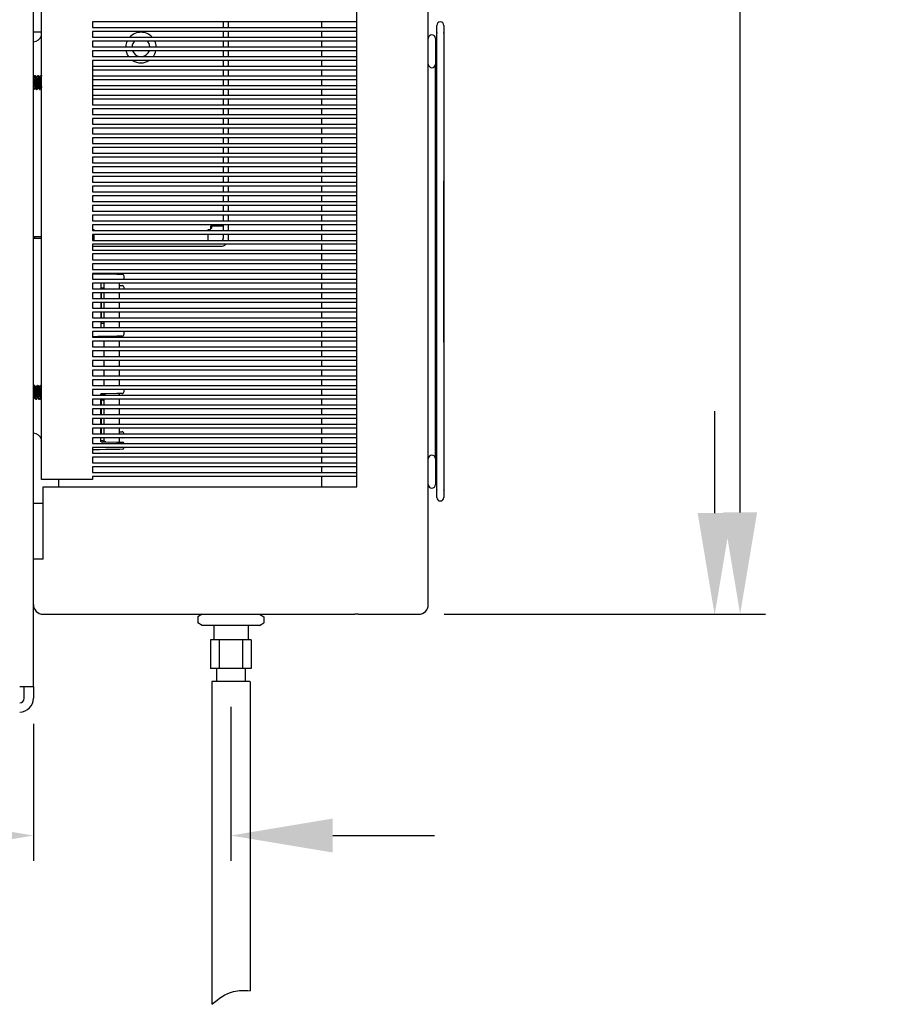
# Model space of a CAD drawing. Extents: x 0 to 88, y 0 to 68.
# Drawn here: x 44.7 to 53.3, y 9.9 to 19.5 of the extents above; entities that cross this region are included whole.
import ezdxf

# ---------------------------------------------------------------- set-up
doc = ezdxf.new("R2010")
doc.units = 0
doc.header["$LTSCALE"] = 2
doc.header["$MEASUREMENT"] = 0
doc.layers.get('Defpoints').update_dxf_attribs({"linetype": 'CONTINUOUS'})
for name, color, linetype in [('DIMENSION', 7, 'CONTINUOUS'), ('FLOW', 4, 'CONTINUOUS'), ('VISIBLE', 7, 'CONTINUOUS')]:
    doc.layers.add(name, color=color, linetype=linetype)
doc.styles.add('3', font='ROMANS.shx', dxfattribs={"width": 0.8, "height": 0.75})
doc.dimstyles.get("Standard").update_dxf_attribs({"dimscale": 4, "dimtxt": 0.5, "dimasz": 0.25, "dimexe": 0.0625, "dimexo": 0.0625, "dimgap": 0.09, "dimtad": 0, "dimtih": 1, "dimtoh": 1, "dimdec": 3, "dimzin": 0, "dimdsep": 46, "dimtxsty": '3', "dimcen": 0.09, "dimadec": 0, "dimazin": 0, "dimtfac": 1, "dimtdec": 3, "dimtofl": 0, "dimtmove": 0, "dimatfit": 3, "dimfxl": 0, "dimtolj": 1, "dimtzin": 0, "dimarcsym": 0})

# ---------------------------------------------------------------- blocks, each defined once
blk = doc.blocks.new('*D24')
at = {"layer": 'Defpoints', "color": 0, "transparency": 16777216}
for p in [(48.6235, 35.2651), (48.6235, 13.6841), (51.7782, 13.6841)]:
    blk.add_point(p, dxfattribs=at)
at = {"layer": 'DIMENSION', "color": 0, "lineweight": -2, "transparency": 16777216}
for p, q in [((48.8735, 35.2651), (52.0282, 35.2651)), ((51.7782, 34.2651), (51.7782, 25.3187)), ((51.7782, 14.6841), (51.7782, 23.8487)), ((48.8735, 13.6841), (52.0282, 13.6841))]:
    blk.add_line(p, q, dxfattribs=at)
at = {"layer": 'DIMENSION', "color": 0, "transparency": 16777216}
for points in [[(51.6115, 34.2651), (51.9448, 34.2651), (51.7782, 35.2651)], [(51.6115, 14.6841), (51.9448, 14.6841), (51.7782, 13.6841)]]:
    blk.add_solid(points, dxfattribs=at)
at = {"layer": 'DIMENSION', "color": 0, "transparency": 16777216, "insert": (51.7782, 24.5837), "char_height": 0.75, "attachment_point": 5, "style": '3'}
blk.add_mtext('\\A1;21.625', dxfattribs=at)
blk = doc.blocks.new('*D29')
at = {"layer": 'Defpoints', "color": 0, "transparency": 16777216}
for p in [(46.7801, 13.0247), (44.843, 12.8596), (44.843, 11.5123)]:
    blk.add_point(p, dxfattribs=at)
at = {"layer": 'DIMENSION', "color": 0, "lineweight": -2, "transparency": 16777216}
for p, q in [((46.7801, 12.7747), (46.7801, 11.2623)), ((44.843, 12.6096), (44.843, 11.2623)), ((43.843, 11.5123), (42.843, 11.5123)), ((47.7801, 11.5123), (48.7801, 11.5123))]:
    blk.add_line(p, q, dxfattribs=at)
at = {"layer": 'DIMENSION', "color": 0, "transparency": 16777216}
for points in [[(43.843, 11.6789), (43.843, 11.3456), (44.843, 11.5123)], [(47.7801, 11.6789), (47.7801, 11.3456), (46.7801, 11.5123)]]:
    blk.add_solid(points, dxfattribs=at)
at = {"layer": 'DIMENSION', "color": 0, "transparency": 16777216, "insert": (41.3259, 11.5123), "char_height": 0.75, "attachment_point": 5, "style": '3'}
blk.add_mtext('\\A1;1.937', dxfattribs=at)

msp = doc.modelspace()

# ---------------------------------------------------------------- linework, layer by layer
at = {"layer": 'DIMENSION'}
msp.add_line((51.5282, 14.6775), (51.5282, 15.6775), dxfattribs=at)
msp.add_solid([(51.3615, 14.6775), (51.6948, 14.6775), (51.5282, 13.6775)], dxfattribs=at)
at = {"layer": 'FLOW'}
for p, q in [((46.4995, 13.6841), (46.4557, 13.6589)), ((46.4557, 13.6589), (46.4557, 13.5994)), ((47.0615, 13.6841), (47.1053, 13.6589)), ((47.1053, 13.6589), (47.1053, 13.5994)), ((46.4995, 13.5741), (46.4557, 13.5994)), ((47.0615, 13.5741), (46.4995, 13.5741)), ((46.6118, 13.5741), (46.6118, 13.434)), ((46.9493, 13.5741), (46.9493, 13.434)), ((47.0615, 13.5741), (47.1053, 13.5994)), ((46.9805, 13.434), (46.5805, 13.434)), ((46.5805, 13.434), (46.5805, 13.1527)), ((46.6652, 13.434), (46.6652, 13.1527)), ((46.8958, 13.434), (46.8958, 13.1527)), ((46.9805, 13.434), (46.9805, 13.1527)), ((46.9805, 13.1527), (46.5805, 13.1527)), ((46.6399, 13.1527), (46.6399, 13.0247)), ((46.9211, 13.1527), (46.9211, 13.0247)), ((46.9676, 13.0247), (46.5926, 13.0247)), ((46.5934, 13.0247), (46.5934, 9.8558)), ((46.9684, 13.0247), (46.9684, 9.9877))]:
    msp.add_line(p, q, dxfattribs=at)
msp.add_open_spline([(46.5934, 9.8558), (46.6615, 9.9131), (46.7701, 9.9926), (46.9106, 9.9956), (46.9684, 9.9877)], degree=3, knots=[1.5521406, 1.5521406, 1.5521406, 1.5521406, 1.840616, 2.0247748, 2.0247748, 2.0247748, 2.0247748], dxfattribs=at)
at = {"layer": 'VISIBLE'}
for p, q in [((44.843, 12.9746), (44.843, 35.9746)), ((48.018, 14.9341), (48.018, 35.1706)), ((48.718, 13.7786), (48.718, 35.1706)), ((44.922, 15.0066), (44.922, 19.7566)), ((48.018, 19.4996), (45.422, 19.4996)), ((45.422, 19.4996), (45.422, 19.4436)), ((45.422, 19.4436), (48.018, 19.4436)), ((46.706, 19.4996), (46.706, 19.4436)), ((46.756, 19.4436), (46.756, 19.4996)), ((47.671, 19.4996), (47.671, 19.4436)), ((48.8011, 19.4205), (48.8011, 19.4621)), ((48.8711, 19.4621), (48.8711, 19.4205)), ((44.843, 19.3996), (44.922, 19.3996)), ((45.422, 19.4046), (45.422, 19.3486)), ((48.018, 19.4046), (45.422, 19.4046)), ((45.422, 19.3486), (48.018, 19.3486)), ((46.706, 19.4046), (46.706, 19.3486)), ((46.756, 19.3486), (46.756, 19.4046)), ((47.671, 19.4046), (47.671, 19.3798)), ((47.671, 19.3798), (47.671, 19.3486)), ((48.7889, 19.3355), (48.7889, 19.2986)), ((48.8007, 14.9064), (48.8007, 19.3867)), ((48.8011, 18.1378), (48.8011, 19.4205)), ((48.8711, 19.4205), (48.8711, 18.1378)), ((48.8715, 19.3867), (48.8715, 14.9064)), ((48.018, 19.3096), (45.422, 19.3096)), ((45.422, 19.3096), (45.422, 19.2536)), ((45.422, 19.2536), (48.018, 19.2536)), ((46.706, 19.3096), (46.706, 19.2536)), ((46.756, 19.2536), (46.756, 19.3096)), ((47.671, 19.3096), (47.671, 19.2536)), ((48.7889, 19.2986), (48.7889, 19.0835)), ((48.018, 19.2146), (45.422, 19.2146)), ((45.422, 19.2146), (45.422, 19.1586)), ((45.422, 19.1586), (48.018, 19.1586)), ((46.706, 19.2146), (46.706, 19.1586)), ((46.756, 19.1586), (46.756, 19.2146)), ((47.671, 19.2146), (47.671, 19.1586)), ((48.018, 19.1196), (45.422, 19.1196)), ((45.422, 19.1196), (45.422, 18.6836)), ((45.422, 19.0636), (48.018, 19.0636)), ((46.706, 19.1196), (46.706, 19.0636)), ((46.756, 19.0636), (46.756, 19.1196)), ((47.671, 19.1196), (47.671, 19.0636)), ((48.7889, 19.0797), (48.7889, 19.0835)), ((48.7889, 17.4806), (48.7889, 19.0797)), ((44.843, 18.9503), (44.8458, 18.9503)), ((44.8569, 18.9702), (44.8575, 18.9706)), ((44.8575, 18.9706), (44.8614, 18.9706)), ((44.8614, 18.9706), (44.862, 18.9701)), ((44.8735, 18.9503), (44.877, 18.9503)), ((44.8882, 18.9702), (44.8887, 18.9706)), ((44.8887, 18.9706), (44.8926, 18.9706)), ((44.8926, 18.9706), (44.8932, 18.9701)), ((44.9048, 18.9503), (44.9083, 18.9503)), ((44.9194, 18.9702), (44.92, 18.9706)), ((44.92, 18.9706), (44.922, 18.9706)), ((48.018, 19.0246), (45.422, 19.0246)), ((45.422, 18.9686), (48.018, 18.9686)), ((46.706, 19.0246), (46.706, 18.9686)), ((46.756, 18.9686), (46.756, 19.0246)), ((47.671, 19.0246), (47.671, 18.9686)), ((44.8575, 18.8529), (44.861, 18.8529)), ((44.8887, 18.8529), (44.8923, 18.8529)), ((44.92, 18.8529), (44.922, 18.8529)), ((48.018, 18.9296), (45.422, 18.9296)), ((45.422, 18.8736), (48.018, 18.8736)), ((46.706, 18.9296), (46.706, 18.8736)), ((46.756, 18.8736), (46.756, 18.9296)), ((47.671, 18.9296), (47.671, 18.8736)), ((44.843, 18.8326), (44.8458, 18.8326)), ((44.8458, 18.8326), (44.8463, 18.8331)), ((44.8726, 18.8331), (44.8731, 18.8326)), ((44.8731, 18.8326), (44.877, 18.8326)), ((44.877, 18.8326), (44.8776, 18.8331)), ((44.9038, 18.8331), (44.9043, 18.8326)), ((44.9043, 18.8326), (44.9083, 18.8326)), ((44.9083, 18.8326), (44.9088, 18.8331)), ((48.018, 18.8346), (45.422, 18.8346)), ((45.422, 18.7786), (48.018, 18.7786)), ((46.706, 18.8346), (46.706, 18.7786)), ((46.756, 18.7786), (46.756, 18.8346)), ((47.671, 18.8346), (47.671, 18.7786)), ((48.018, 18.7396), (45.422, 18.7396)), ((45.422, 18.6836), (48.018, 18.6836)), ((46.706, 18.7396), (46.706, 18.6836)), ((46.756, 18.6836), (46.756, 18.7396)), ((47.671, 18.7396), (47.671, 18.6836)), ((45.422, 18.6446), (45.422, 18.5886)), ((48.018, 18.6446), (45.422, 18.6446)), ((45.422, 18.5886), (48.018, 18.5886)), ((46.706, 18.6446), (46.706, 18.5886)), ((46.756, 18.5886), (46.756, 18.6446)), ((47.671, 18.6446), (47.671, 18.5886)), ((45.422, 18.5496), (45.422, 18.4936)), ((48.018, 18.5496), (45.422, 18.5496)), ((45.422, 18.4936), (48.018, 18.4936)), ((46.706, 18.5496), (46.706, 18.4936)), ((46.756, 18.4936), (46.756, 18.5496)), ((47.671, 18.5496), (47.671, 18.4936)), ((45.422, 18.4546), (45.422, 18.3986)), ((48.018, 18.4546), (45.422, 18.4546)), ((45.422, 18.3986), (48.018, 18.3986)), ((46.706, 18.4546), (46.706, 18.3986)), ((46.756, 18.3986), (46.756, 18.4546)), ((47.671, 18.4546), (47.671, 18.3986)), ((48.018, 18.3596), (45.422, 18.3596)), ((45.422, 18.3596), (45.422, 18.3036)), ((45.422, 18.3036), (48.018, 18.3036)), ((48.018, 18.2646), (45.422, 18.2646)), ((45.422, 18.2646), (45.422, 18.2086)), ((46.706, 18.3596), (46.706, 18.3036)), ((46.706, 18.2646), (46.706, 18.2086)), ((46.756, 18.3036), (46.756, 18.3596)), ((46.756, 18.2086), (46.756, 18.2646)), ((47.671, 18.3596), (47.671, 18.3036)), ((47.671, 18.2646), (47.671, 18.2086)), ((45.422, 18.2086), (48.018, 18.2086)), ((48.018, 18.1696), (45.422, 18.1696)), ((45.422, 18.1696), (45.422, 18.1136)), ((46.706, 18.1696), (46.706, 18.1136)), ((46.756, 18.1136), (46.756, 18.1696)), ((47.671, 18.1696), (47.671, 18.1136)), ((45.422, 18.1136), (48.018, 18.1136)), ((48.018, 18.0746), (45.422, 18.0746)), ((45.422, 18.0746), (45.422, 18.0186)), ((46.706, 18.0746), (46.706, 18.0186)), ((46.756, 18.0186), (46.756, 18.0746)), ((47.671, 18.0746), (47.671, 18.0186)), ((48.8011, 17.938), (48.8011, 18.1378)), ((48.8711, 18.1378), (48.8711, 17.938)), ((45.422, 18.0186), (48.018, 18.0186)), ((45.422, 17.9796), (45.422, 17.9236)), ((48.018, 17.9796), (45.422, 17.9796)), ((46.706, 17.9796), (46.706, 17.9236)), ((46.756, 17.9236), (46.756, 17.9796)), ((47.671, 17.9796), (47.671, 17.9236)), ((45.422, 17.9236), (48.018, 17.9236)), ((45.422, 17.8846), (45.422, 17.8286)), ((48.018, 17.8846), (45.422, 17.8846)), ((46.706, 17.8846), (46.706, 17.8286)), ((46.756, 17.8286), (46.756, 17.8846)), ((47.671, 17.8846), (47.671, 17.8286)), ((48.8011, 16.3551), (48.8011, 17.938)), ((48.8711, 16.3551), (48.8711, 17.938)), ((45.422, 17.8286), (48.018, 17.8286)), ((45.422, 17.7896), (45.422, 17.7336)), ((48.018, 17.7896), (45.422, 17.7896)), ((46.706, 17.7896), (46.706, 17.7336)), ((46.756, 17.7336), (46.756, 17.7896)), ((47.671, 17.7896), (47.671, 17.7336)), ((45.422, 17.7336), (48.018, 17.7336)), ((48.018, 17.6946), (45.422, 17.6946)), ((45.422, 17.6946), (45.422, 17.6386)), ((46.706, 17.6946), (46.706, 17.6386)), ((46.756, 17.6386), (46.756, 17.6946)), ((47.671, 17.6946), (47.671, 17.6386)), ((45.422, 17.6386), (48.018, 17.6386)), ((48.018, 17.5996), (45.422, 17.5996)), ((45.422, 17.5996), (45.422, 17.5436)), ((46.706, 17.5996), (46.706, 17.5436)), ((46.756, 17.5436), (46.756, 17.5996)), ((47.671, 17.5996), (47.671, 17.5436)), ((45.422, 17.5436), (48.018, 17.5436)), ((48.018, 17.5046), (45.422, 17.5046)), ((45.422, 17.5046), (45.422, 17.4486)), ((46.583, 17.4656), (46.583, 17.4956)), ((46.583, 17.4956), (46.6073, 17.4956)), ((46.593, 17.4779), (46.593, 17.4956)), ((46.6073, 17.4956), (46.6074, 17.4957)), ((46.6074, 17.4957), (46.613, 17.4957)), ((46.613, 17.4957), (46.706, 17.4957)), ((46.706, 17.5046), (46.706, 17.4486)), ((46.756, 17.4486), (46.756, 17.5046)), ((47.671, 17.5046), (47.671, 17.4486)), ((45.422, 17.4586), (45.435, 17.4586)), ((45.422, 17.4486), (48.018, 17.4486)), ((45.422, 17.4096), (45.422, 17.3536)), ((48.018, 17.4096), (45.422, 17.4096)), ((45.435, 17.4586), (45.435, 17.4486)), ((45.435, 17.4096), (45.435, 17.3536)), ((46.556, 17.4486), (46.556, 17.4586)), ((46.556, 17.4586), (46.5775, 17.4586)), ((46.556, 17.3536), (46.556, 17.4096)), ((46.5775, 17.4586), (46.5831, 17.4656)), ((46.5831, 17.4656), (46.583, 17.4656)), ((46.5831, 17.4656), (46.593, 17.4779)), ((46.706, 17.4096), (46.706, 17.3706)), ((46.756, 17.3706), (46.756, 17.4096)), ((47.671, 17.4096), (47.671, 17.3536)), ((48.7889, 16.8125), (48.7889, 17.4806)), ((44.843, 17.3916), (44.922, 17.3916)), ((44.922, 17.3716), (44.843, 17.3716)), ((44.858, 17.3716), (44.858, 17.3916)), ((45.422, 17.3536), (48.018, 17.3536)), ((45.422, 17.3146), (45.422, 17.2586)), ((48.018, 17.3146), (45.422, 17.3146)), ((47.671, 17.3146), (47.671, 17.2586)), ((45.422, 17.2956), (46.681, 17.2956)), ((45.422, 17.2586), (48.018, 17.2586)), ((48.018, 17.2196), (45.422, 17.2196)), ((45.422, 17.2196), (45.422, 17.1636)), ((47.671, 17.2196), (47.671, 17.1636)), ((45.422, 17.1636), (48.018, 17.1636)), ((45.422, 17.1246), (45.422, 17.0686)), ((48.018, 17.1246), (45.422, 17.1246)), ((47.671, 17.1246), (47.671, 17.0686)), ((45.422, 17.0686), (48.018, 17.0686)), ((45.422, 17.0296), (45.422, 16.9736)), ((48.018, 17.0296), (45.422, 17.0296)), ((45.422, 17.0264), (45.4735, 17.0255)), ((45.4735, 17.0255), (45.4903, 17.0252)), ((45.4903, 17.0252), (45.5531, 17.0241)), ((45.5531, 17.0241), (45.6612, 17.0222)), ((45.6612, 17.0222), (45.6915, 17.0217)), ((45.6915, 17.0217), (45.7134, 17.0213)), ((47.671, 17.0296), (47.671, 16.9736)), ((45.422, 16.9736), (48.018, 16.9736)), ((45.422, 16.9346), (45.422, 16.8786)), ((48.018, 16.9346), (45.422, 16.9346)), ((45.503, 16.9346), (45.503, 16.8786)), ((45.533, 16.9346), (45.533, 16.8786)), ((45.688, 16.8786), (45.688, 16.9346)), ((45.733, 16.9736), (45.733, 17.0013)), ((47.671, 16.9346), (47.671, 16.8786)), ((45.422, 16.8786), (48.018, 16.8786)), ((45.422, 16.8396), (45.422, 16.7836)), ((48.018, 16.8396), (45.422, 16.8396)), ((45.503, 16.8867), (45.5258, 16.8863)), ((45.503, 16.8396), (45.503, 16.7836)), ((45.508, 16.8169), (45.503, 16.8168)), ((45.508, 16.8817), (45.508, 16.8786)), ((45.508, 16.8396), (45.508, 16.7836)), ((45.533, 16.8812), (45.533, 16.8786)), ((45.533, 16.8396), (45.533, 16.7836)), ((45.533, 16.8396), (45.533, 16.7836)), ((45.688, 16.9102), (45.7108, 16.9098)), ((45.688, 16.7836), (45.688, 16.8396)), ((45.7108, 16.9098), (45.7134, 16.9098)), ((45.733, 16.8786), (45.733, 16.8898)), ((47.671, 16.8396), (47.671, 16.7836)), ((45.422, 16.7836), (48.018, 16.7836)), ((45.422, 16.7446), (45.422, 16.6886)), ((48.018, 16.7446), (45.422, 16.7446)), ((45.503, 16.7446), (45.503, 16.6886)), ((45.508, 16.7446), (45.508, 16.6886)), ((45.533, 16.7446), (45.533, 16.6886)), ((45.533, 16.7446), (45.533, 16.6886)), ((45.688, 16.6886), (45.688, 16.7446)), ((47.671, 16.7446), (47.671, 16.6886)), ((48.7889, 15.2134), (48.7889, 16.8125)), ((45.422, 16.6886), (48.018, 16.6886)), ((48.018, 16.6496), (45.422, 16.6496)), ((45.422, 16.6496), (45.422, 16.5936)), ((45.503, 16.6496), (45.503, 16.5936)), ((45.508, 16.6496), (45.508, 16.5936)), ((45.533, 16.6496), (45.533, 16.5936)), ((45.533, 16.6496), (45.533, 16.5936)), ((45.688, 16.5936), (45.688, 16.6496)), ((47.671, 16.6496), (47.671, 16.5936)), ((45.422, 16.5936), (48.018, 16.5936)), ((45.422, 16.5546), (45.422, 16.4986)), ((48.018, 16.5546), (45.422, 16.5546)), ((45.503, 16.5546), (45.503, 16.4986)), ((45.5258, 16.5379), (45.503, 16.5375)), ((45.508, 16.5546), (45.508, 16.5425)), ((45.533, 16.5546), (45.533, 16.4986)), ((45.533, 16.5546), (45.533, 16.543)), ((45.688, 16.4986), (45.688, 16.5546)), ((47.671, 16.5546), (47.671, 16.4986)), ((45.422, 16.4986), (48.018, 16.4986)), ((48.018, 16.4596), (45.422, 16.4596)), ((45.422, 16.4596), (45.422, 16.4036)), ((45.733, 16.4329), (45.733, 16.454)), ((47.671, 16.4596), (47.671, 16.4036)), ((45.4735, 16.4087), (45.422, 16.4078)), ((45.422, 16.4036), (48.018, 16.4036)), ((48.018, 16.3646), (45.422, 16.3646)), ((45.422, 16.3646), (45.422, 16.3086)), ((45.4903, 16.409), (45.4735, 16.4087)), ((45.5531, 16.4101), (45.4903, 16.409)), ((45.533, 16.4048), (45.533, 16.4036)), ((45.533, 16.3646), (45.533, 16.3086)), ((45.6612, 16.412), (45.5531, 16.4101)), ((45.6915, 16.4125), (45.6612, 16.412)), ((45.688, 16.4036), (45.688, 16.4125)), ((45.688, 16.3086), (45.688, 16.3646)), ((45.7134, 16.4129), (45.6915, 16.4125)), ((47.671, 16.3646), (47.671, 16.3086)), ((48.8011, 16.1553), (48.8011, 16.3551)), ((48.8711, 16.3551), (48.8711, 16.1553)), ((45.422, 16.3086), (48.018, 16.3086)), ((48.018, 16.2696), (45.422, 16.2696)), ((45.422, 16.2696), (45.422, 16.2136)), ((45.533, 16.2696), (45.533, 16.2136)), ((45.688, 16.2136), (45.688, 16.2696)), ((47.671, 16.2696), (47.671, 16.2136)), ((45.422, 16.2136), (48.018, 16.2136)), ((48.018, 16.1746), (45.422, 16.1746)), ((45.422, 16.1746), (45.422, 16.1186)), ((45.533, 16.1746), (45.533, 16.1186)), ((45.688, 16.1186), (45.688, 16.1746)), ((47.671, 16.1746), (47.671, 16.1186)), ((48.8011, 14.8726), (48.8011, 16.1553)), ((48.8711, 16.1553), (48.8711, 14.8726)), ((45.422, 16.1186), (48.018, 16.1186)), ((45.422, 16.0796), (45.422, 16.0236)), ((48.018, 16.0796), (45.422, 16.0796)), ((45.533, 16.0796), (45.533, 16.0236)), ((45.688, 16.0236), (45.688, 16.0796)), ((47.671, 16.0796), (47.671, 16.0236)), ((45.422, 16.0236), (48.018, 16.0236)), ((45.422, 15.9846), (45.422, 15.9286)), ((48.018, 15.9846), (45.422, 15.9846)), ((45.533, 15.9846), (45.533, 15.9286)), ((45.688, 15.9286), (45.688, 15.9846)), ((47.671, 15.9846), (47.671, 15.9286)), ((44.843, 15.918), (44.8501, 15.9302)), ((44.8506, 15.9306), (44.8501, 15.9302)), ((44.8545, 15.9306), (44.8506, 15.9306)), ((44.8551, 15.9301), (44.8545, 15.9306)), ((44.8701, 15.9103), (44.8666, 15.9103)), ((44.8818, 15.9306), (44.8813, 15.9302)), ((44.8858, 15.9306), (44.8818, 15.9306)), ((44.8863, 15.9301), (44.8858, 15.9306)), ((44.9014, 15.9103), (44.8979, 15.9103)), ((44.9131, 15.9306), (44.9126, 15.9302)), ((44.917, 15.9306), (44.9131, 15.9306)), ((44.9176, 15.9301), (44.917, 15.9306)), ((44.9176, 15.9301), (44.922, 15.9225)), ((44.922, 15.8988), (44.922, 15.8994)), ((45.422, 15.9286), (48.018, 15.9286)), ((45.422, 15.8896), (45.422, 15.8336)), ((48.018, 15.8896), (45.422, 15.8896)), ((45.503, 15.8336), (45.503, 15.8481)), ((45.6612, 15.8494), (45.5531, 15.8475)), ((45.6915, 15.8499), (45.6612, 15.8494)), ((45.688, 15.8336), (45.688, 15.8499)), ((45.7134, 15.8503), (45.6915, 15.8499)), ((45.733, 15.8703), (45.733, 15.8896)), ((47.671, 15.8896), (47.671, 15.8336)), ((44.851, 15.8129), (44.843, 15.7992)), ((44.8541, 15.8129), (44.8506, 15.8129)), ((44.8662, 15.7926), (44.8657, 15.7931)), ((44.8701, 15.7926), (44.8662, 15.7926)), ((44.8707, 15.7931), (44.8701, 15.7926)), ((44.8854, 15.8129), (44.8818, 15.8129)), ((44.8975, 15.7926), (44.8969, 15.7931)), ((44.9014, 15.7926), (44.8975, 15.7926)), ((44.902, 15.7931), (44.9014, 15.7926)), ((44.9166, 15.8129), (44.9131, 15.8129)), ((44.922, 15.8037), (44.9162, 15.8136)), ((45.422, 15.8336), (48.018, 15.8336)), ((48.018, 15.7946), (45.422, 15.7946)), ((45.422, 15.7946), (45.422, 15.7386)), ((45.5197, 15.837), (45.503, 15.8366)), ((45.503, 15.7386), (45.503, 15.7946)), ((45.503, 15.7867), (45.5258, 15.7863)), ((45.5531, 15.8475), (45.5079, 15.8467)), ((45.508, 15.7817), (45.508, 15.7386)), ((45.5228, 15.838), (45.5197, 15.837)), ((45.5536, 15.8475), (45.5228, 15.838)), ((45.533, 15.8411), (45.533, 15.8336)), ((45.533, 15.7946), (45.533, 15.7386)), ((45.533, 15.7812), (45.533, 15.7386)), ((45.688, 15.7386), (45.688, 15.7946)), ((47.671, 15.7946), (47.671, 15.7386)), ((45.422, 15.7386), (48.018, 15.7386)), ((45.422, 15.6996), (45.422, 15.6436)), ((48.018, 15.6996), (45.422, 15.6996)), ((45.503, 15.6436), (45.503, 15.6996)), ((45.508, 15.6996), (45.508, 15.6436)), ((45.533, 15.6996), (45.533, 15.6436)), ((45.533, 15.6996), (45.533, 15.6436)), ((45.688, 15.6436), (45.688, 15.6996)), ((47.671, 15.6996), (47.671, 15.6436)), ((45.422, 15.6436), (48.018, 15.6436)), ((45.422, 15.6046), (45.422, 15.5486)), ((48.018, 15.6046), (45.422, 15.6046)), ((45.503, 15.5486), (45.503, 15.6046)), ((45.508, 15.6046), (45.508, 15.5486)), ((45.533, 15.6046), (45.533, 15.5486)), ((45.533, 15.6046), (45.533, 15.5486)), ((45.688, 15.5486), (45.688, 15.6046)), ((47.671, 15.6046), (47.671, 15.5486)), ((45.422, 15.5486), (48.018, 15.5486)), ((48.018, 15.5096), (45.422, 15.5096)), ((45.422, 15.5096), (45.422, 15.4536)), ((45.503, 15.4536), (45.503, 15.5096)), ((45.503, 15.5075), (45.508, 15.5074)), ((45.503, 15.4766), (45.508, 15.4769)), ((45.508, 15.5096), (45.508, 15.4536)), ((45.533, 15.5096), (45.533, 15.4536)), ((45.533, 15.5096), (45.533, 15.4536)), ((45.688, 15.4536), (45.688, 15.5096)), ((45.688, 15.4748), (45.7108, 15.4744)), ((45.7108, 15.4744), (45.7134, 15.4743)), ((47.671, 15.5096), (47.671, 15.4536)), ((45.422, 15.4536), (48.018, 15.4536)), ((48.018, 15.4146), (45.422, 15.4146)), ((45.422, 15.4146), (45.422, 15.3586)), ((45.503, 15.3756), (45.503, 15.4146)), ((45.5202, 15.3872), (45.503, 15.3876)), ((45.5079, 15.377), (45.5531, 15.3762)), ((45.5202, 15.3872), (45.5231, 15.3862)), ((45.5541, 15.3762), (45.5231, 15.3862)), ((45.533, 15.4146), (45.533, 15.383)), ((45.5531, 15.3762), (45.6612, 15.3743)), ((45.6612, 15.3743), (45.6915, 15.3738)), ((45.688, 15.3739), (45.688, 15.4146)), ((45.7108, 15.4144), (45.688, 15.414)), ((45.6915, 15.3738), (45.7134, 15.3734)), ((45.7134, 15.4144), (45.7108, 15.4144)), ((45.733, 15.4536), (45.733, 15.4543)), ((47.671, 15.4146), (47.671, 15.3586)), ((45.422, 15.3586), (48.018, 15.3586)), ((45.422, 15.3196), (45.422, 15.2636)), ((48.018, 15.3196), (45.422, 15.3196)), ((45.4735, 15.2987), (45.422, 15.2978)), ((45.4903, 15.299), (45.4735, 15.2987)), ((45.5531, 15.3001), (45.4903, 15.299)), ((45.6612, 15.302), (45.5531, 15.3001)), ((45.6915, 15.3025), (45.6612, 15.302)), ((45.7134, 15.3029), (45.6915, 15.3025)), ((47.671, 15.3196), (47.671, 15.2636)), ((45.422, 15.2636), (48.018, 15.2636)), ((48.018, 15.2246), (45.422, 15.2246)), ((45.422, 15.2246), (45.422, 15.1686)), ((47.671, 15.2246), (47.671, 15.1686)), ((48.7889, 15.2134), (48.7889, 15.2095)), ((48.7889, 15.2095), (48.7889, 15.1726)), ((48.7889, 15.1726), (48.7889, 14.9576)), ((45.422, 15.1686), (48.018, 15.1686)), ((48.018, 15.1296), (45.422, 15.1296)), ((45.422, 15.1296), (45.422, 15.0736)), ((47.671, 15.1296), (47.671, 15.0736)), ((45.422, 15.0066), (44.922, 15.0066)), ((45.093, 14.9341), (45.093, 15.0066)), ((45.422, 15.0736), (48.018, 15.0736)), ((45.422, 15.0346), (45.422, 15.0066)), ((48.018, 15.0346), (45.422, 15.0346)), ((47.671, 15.0346), (47.671, 14.9341)), ((44.9375, 14.2251), (44.9375, 14.9341)), ((44.9375, 14.9341), (48.018, 14.9341)), ((48.8011, 14.8309), (48.8011, 14.8726)), ((48.8711, 14.8726), (48.8711, 14.8309)), ((44.843, 14.7746), (44.9375, 14.7746)), ((44.9375, 14.2251), (44.843, 14.2251)), ((48.718, 13.7786), (48.718, 13.7786)), ((44.9375, 13.6841), (44.9375, 13.6841)), ((44.9375, 13.6841), (47.9985, 13.6841)), ((48.03, 13.6841), (47.9985, 13.6841)), ((48.03, 13.6841), (48.6235, 13.6841)), ((44.708, 12.9746), (44.843, 12.9746)), ((44.753, 12.9121), (44.753, 12.9746)), ((44.843, 12.9746), (44.843, 12.9121)), ((44.753, 12.8596), (44.753, 12.9121)), ((44.843, 12.9121), (44.843, 12.8596))]:
    msp.add_line(p, q, dxfattribs=at)
for centre, radius, start, end in [((48.8361, 19.4621), 0.035, 0, 180), ((44.8375, 19.3929), 0.0901, 273.49996, 339.70447), ((45.898, 19.2456), 0.15, 90, 136.59593), ((45.898, 19.2456), 0.15, 43.40407, 90), ((48.7534, 19.3355), 0.0354, 90, 180), ((48.7534, 19.3355), 0.0354, 0, 90), ((48.8361, 19.3867), 0.0354, 171.03282, 180), ((48.8361, 19.3867), 0.0354, 0, 8.96718), ((45.898, 19.2456), 0.15, 154.71386, 176.91567), ((45.898, 19.2456), 0.088, 133.27449, 174.73776), ((45.898, 19.2456), 0.088, 5.26224, 46.72551), ((45.898, 19.2456), 0.15, 3.08433, 25.28614), ((45.898, 19.2456), 0.15, 191.89942, 215.41732), ((45.898, 19.2456), 0.088, 200.5771, 261.05243), ((45.898, 19.2456), 0.088, 278.94757, 339.4229), ((45.898, 19.2456), 0.15, 324.58268, 348.10058), ((45.898, 19.2456), 0.15, 237.09026, 302.90974), ((48.7534, 19.0835), 0.0354, 180, 270), ((48.7534, 19.0835), 0.0354, 270, 0), ((46.681, 17.3706), 0.075, 270, 311.77887), ((46.681, 17.3706), 0.025, 317.37747, 360), ((46.681, 17.3706), 0.075, 346.95467, 0), ((45.713, 17.0013), 0.02, 0, 89), ((45.503, 16.8817), 0.005, 0, 89), ((45.713, 16.8898), 0.02, 0, 89), ((45.503, 16.5425), 0.005, 271, 0), ((45.713, 16.4329), 0.02, 271, 0), ((45.713, 16.454), 0.02, 0, 16.46506), ((45.538, 16.4048), 0.005, 91, 180), ((45.713, 15.8703), 0.02, 271, 0), ((45.508, 15.8417), 0.005, 91, 180), ((45.503, 15.7817), 0.005, 0, 89), ((45.713, 15.4543), 0.02, 0, 89), ((44.8375, 15.3704), 0.0901, 20.29553, 86.50004), ((45.508, 15.382), 0.005, 180, 269), ((45.713, 15.4344), 0.02, 271, 277.70332), ((45.713, 15.3534), 0.02, 15.04711, 89), ((45.713, 15.3229), 0.02, 271, 350.55381), ((48.7534, 15.2095), 0.0354, 90, 180), ((48.7534, 15.2095), 0.0354, 0, 90), ((48.7534, 14.9576), 0.0354, 180, 270), ((48.7534, 14.9576), 0.0354, 270, 0), ((48.8361, 14.9064), 0.0354, 180, 188.96718), ((48.8361, 14.9064), 0.0354, 351.03282, 0), ((48.8361, 14.8309), 0.035, 180, 0), ((44.9375, 13.7786), 0.0945, 180, 270), ((48.6235, 13.7786), 0.0945, 270, 0), ((44.708, 12.8596), 0.135, 270, 0), ((44.708, 12.8596), 0.045, 270, 0)]:
    msp.add_arc(centre, radius, start, end, dxfattribs=at)
for points, weights, knots in [([(44.843, 18.949), (44.845, 18.9444), (44.8468, 18.9283), (44.8494, 18.9047), (44.852, 18.8796), (44.8532, 18.868), (44.8546, 18.8609)], [0.945576375445, 0.904002246094, 1, 0.866025403784, 1, 0.933012701892, 0.933012701892], [0.39925297, 0.39925297, 0.39925297, 0.40384615, 0.40384615, 0.41025641, 0.41025641, 0.41346154, 0.41346154, 0.41346154]), ([(44.8458, 18.9503), (44.8483, 18.9503), (44.8507, 18.9283), (44.8533, 18.9047), (44.8559, 18.8796), (44.8571, 18.868), (44.8585, 18.8609)], [0.986139971904, 0.873356585073, 1, 0.866025403784, 1, 0.933012701892, 0.933012701892], [0.43624821, 0.43624821, 0.43624821, 0.44230769, 0.44230769, 0.44871795, 0.44871795, 0.45192308, 0.45192308, 0.45192308]), ([(44.8739, 18.9496), (44.8761, 18.9459), (44.8781, 18.9283), (44.8807, 18.9047), (44.8833, 18.8796), (44.8845, 18.868), (44.8859, 18.8609)], [0.953324045021, 0.896126362996, 1, 0.866025403784, 1, 0.933012701892, 0.933012701892], [0.43733767, 0.43733767, 0.43733767, 0.44230769, 0.44230769, 0.44871795, 0.44871795, 0.45192308, 0.45192308, 0.45192308]), ([(44.877, 18.9503), (44.8795, 18.9503), (44.882, 18.9283), (44.8846, 18.9047), (44.8872, 18.8796), (44.8884, 18.868), (44.8898, 18.8609)], [0.986139971904, 0.873356585073, 1, 0.866025403784, 1, 0.933012701892, 0.933012701892], [0.47470975, 0.47470975, 0.47470975, 0.48076923, 0.48076923, 0.48717949, 0.48717949, 0.49038462, 0.49038462, 0.49038462]), ([(44.9052, 18.9496), (44.9074, 18.9459), (44.9093, 18.9283), (44.9119, 18.9047), (44.9145, 18.8796), (44.9157, 18.868), (44.9171, 18.8609)], [0.953324045021, 0.896126362996, 1, 0.866025403784, 1, 0.933012701892, 0.933012701892], [0.47579921, 0.47579921, 0.47579921, 0.48076923, 0.48076923, 0.48717949, 0.48717949, 0.49038462, 0.49038462, 0.49038462]), ([(44.9083, 18.9503), (44.9108, 18.9503), (44.9132, 18.9283), (44.9158, 18.9047), (44.9184, 18.8796), (44.9196, 18.868), (44.921, 18.8609)], [0.986139971904, 0.873356585073, 1, 0.866025403784, 1, 0.933012701892, 0.933012701892], [0.51317129, 0.51317129, 0.51317129, 0.51923077, 0.51923077, 0.52564103, 0.52564103, 0.52884615, 0.52884615, 0.52884615]), ([(44.8546, 18.8609), (44.856, 18.8537), (44.8572, 18.853), (44.8573, 18.8529), (44.8575, 18.8529)], [0.933012701892, 0.933012701892, 1, 0.992668818711, 0.986139971904], [0.413461538, 0.413461538, 0.413461538, 0.416666667, 0.416666667, 0.41701744, 0.41701744, 0.41701744]), ([(44.8624, 18.9394), (44.865, 18.906), (44.8676, 18.8705), (44.8688, 18.854), (44.8702, 18.8439)], [1, 0.866025403784, 1, 0.933012701892, 0.933012701892], [0.442307692, 0.442307692, 0.442307692, 0.448717949, 0.448717949, 0.451923077, 0.451923077, 0.451923077]), ([(44.8663, 18.9394), (44.8689, 18.906), (44.8715, 18.8705), (44.8728, 18.854), (44.8741, 18.8439)], [1, 0.866025403784, 1, 0.933012701892, 0.933012701892], [0.442307692, 0.442307692, 0.442307692, 0.448717949, 0.448717949, 0.451923077, 0.451923077, 0.451923077]), ([(44.8741, 18.8439), (44.8755, 18.8337), (44.8767, 18.8327), (44.8769, 18.8326), (44.877, 18.8326)], [0.933012701892, 0.933012701892, 1, 0.992668818711, 0.986139971904], [0.451923077, 0.451923077, 0.451923077, 0.455128205, 0.455128205, 0.455478979, 0.455478979, 0.455478979]), ([(44.8859, 18.8609), (44.8873, 18.8537), (44.8885, 18.853), (44.8886, 18.8529), (44.8887, 18.8529)], [0.933012701892, 0.933012701892, 1, 0.992668818711, 0.986139971904], [0.451923077, 0.451923077, 0.451923077, 0.455128205, 0.455128205, 0.455478979, 0.455478979, 0.455478979]), ([(44.8937, 18.9394), (44.8963, 18.906), (44.8989, 18.8705), (44.9001, 18.854), (44.9015, 18.8439)], [1, 0.866025403784, 1, 0.933012701892, 0.933012701892], [0.480769231, 0.480769231, 0.480769231, 0.487179487, 0.487179487, 0.490384615, 0.490384615, 0.490384615]), ([(44.8976, 18.9394), (44.9002, 18.906), (44.9028, 18.8705), (44.904, 18.854), (44.9054, 18.8439)], [1, 0.866025403784, 1, 0.933012701892, 0.933012701892], [0.480769231, 0.480769231, 0.480769231, 0.487179487, 0.487179487, 0.490384615, 0.490384615, 0.490384615]), ([(44.9054, 18.8439), (44.9068, 18.8337), (44.908, 18.8327), (44.9081, 18.8326), (44.9083, 18.8326)], [0.933012701892, 0.933012701892, 1, 0.992668818711, 0.986139971904], [0.490384615, 0.490384615, 0.490384615, 0.493589744, 0.493589744, 0.493940517, 0.493940517, 0.493940517]), ([(44.9171, 18.8609), (44.9185, 18.8537), (44.9197, 18.853), (44.9198, 18.8529), (44.92, 18.8529)], [0.933012701892, 0.933012701892, 1, 0.992668818711, 0.986139971904], [0.490384615, 0.490384615, 0.490384615, 0.493589744, 0.493589744, 0.493940517, 0.493940517, 0.493940517]), ([(44.843, 18.8431), (44.8443, 18.8337), (44.8455, 18.8327), (44.8456, 18.8326), (44.8458, 18.8326)], [0.933115589231, 0.935637991362, 1, 0.992668818711, 0.986139971904], [0.41358715, 0.41358715, 0.41358715, 0.416666667, 0.416666667, 0.41701744, 0.41701744, 0.41701744]), ([(44.8516, 15.8209), (44.8503, 15.828), (44.849, 15.8396), (44.8464, 15.8647), (44.8438, 15.8883), (44.8434, 15.8919), (44.843, 15.895)], [0.933012701892, 0.933012701892, 1, 0.866025403784, 1, 0.976954567184, 0.961837383286], [0.375, 0.375, 0.375, 0.37820513, 0.37820513, 0.38461538, 0.38461538, 0.38571803, 0.38571803, 0.38571803]), ([(44.8477, 15.8209), (44.8463, 15.828), (44.8451, 15.8396), (44.8441, 15.8492), (44.843, 15.8599)], [0.933012701892, 0.933012701892, 1, 0.944411348998, 0.934952310736], [0.413461538, 0.413461538, 0.413461538, 0.416666667, 0.416666667, 0.419326406, 0.419326406, 0.419326406]), ([(44.8634, 15.8039), (44.862, 15.814), (44.8608, 15.8305), (44.8582, 15.866), (44.8556, 15.8994)], [0.933012701892, 0.933012701892, 1, 0.866025403784, 1], [0.375, 0.375, 0.375, 0.378205128, 0.378205128, 0.384615385, 0.384615385, 0.384615385]), ([(44.8673, 15.8039), (44.8659, 15.814), (44.8647, 15.8305), (44.8621, 15.866), (44.8595, 15.8994)], [0.933012701892, 0.933012701892, 1, 0.866025403784, 1], [0.375, 0.375, 0.375, 0.378205128, 0.378205128, 0.384615385, 0.384615385, 0.384615385]), ([(44.879, 15.8209), (44.8776, 15.828), (44.8764, 15.8396), (44.8738, 15.8647), (44.8712, 15.8883), (44.8692, 15.9059), (44.8671, 15.9096)], [0.933012701892, 0.933012701892, 1, 0.866025403784, 1, 0.896126362996, 0.953324045021], [0.375, 0.375, 0.375, 0.37820513, 0.37820513, 0.38461538, 0.38461538, 0.38958541, 0.38958541, 0.38958541]), ([(44.8829, 15.8209), (44.8815, 15.828), (44.8803, 15.8396), (44.8777, 15.8647), (44.8751, 15.8883), (44.8726, 15.9103), (44.8701, 15.9103)], [0.933012701892, 0.933012701892, 1, 0.866025403784, 1, 0.873356585073, 0.986139971904], [0.33653846, 0.33653846, 0.33653846, 0.33974359, 0.33974359, 0.34615385, 0.34615385, 0.35221333, 0.35221333, 0.35221333]), ([(44.8946, 15.8039), (44.8932, 15.814), (44.892, 15.8305), (44.8894, 15.866), (44.8868, 15.8994)], [0.933012701892, 0.933012701892, 1, 0.866025403784, 1], [0.336538462, 0.336538462, 0.336538462, 0.33974359, 0.33974359, 0.346153846, 0.346153846, 0.346153846]), ([(44.8985, 15.8039), (44.8971, 15.814), (44.8959, 15.8305), (44.8933, 15.866), (44.8907, 15.8994)], [0.933012701892, 0.933012701892, 1, 0.866025403784, 1], [0.336538462, 0.336538462, 0.336538462, 0.33974359, 0.33974359, 0.346153846, 0.346153846, 0.346153846]), ([(44.9102, 15.8209), (44.9088, 15.828), (44.9076, 15.8396), (44.905, 15.8647), (44.9024, 15.8883), (44.9005, 15.9059), (44.8983, 15.9096)], [0.933012701892, 0.933012701892, 1, 0.866025403784, 1, 0.896126362996, 0.953324045021], [0.33653846, 0.33653846, 0.33653846, 0.33974359, 0.33974359, 0.34615385, 0.34615385, 0.35112387, 0.35112387, 0.35112387]), ([(44.9141, 15.8209), (44.9128, 15.828), (44.9115, 15.8396), (44.9089, 15.8647), (44.9063, 15.8883), (44.9039, 15.9103), (44.9014, 15.9103)], [0.933012701892, 0.933012701892, 1, 0.866025403784, 1, 0.873356585073, 0.986139971904], [0.29807692, 0.29807692, 0.29807692, 0.30128205, 0.30128205, 0.30769231, 0.30769231, 0.31375179, 0.31375179, 0.31375179]), ([(44.8506, 15.8129), (44.8505, 15.8129), (44.8503, 15.813), (44.8491, 15.8137), (44.8477, 15.8209)], [0.986139971904, 0.992668818711, 1, 0.933012701892, 0.933012701892], [0.409905637, 0.409905637, 0.409905637, 0.41025641, 0.41025641, 0.413461538, 0.413461538, 0.413461538]), ([(44.8701, 15.7926), (44.87, 15.7926), (44.8699, 15.7927), (44.8687, 15.7937), (44.8673, 15.8039)], [0.986139971904, 0.992668818711, 1, 0.933012701892, 0.933012701892], [0.371444098, 0.371444098, 0.371444098, 0.371794872, 0.371794872, 0.375, 0.375, 0.375]), ([(44.8818, 15.8129), (44.8817, 15.8129), (44.8816, 15.813), (44.8804, 15.8137), (44.879, 15.8209)], [0.986139971904, 0.992668818711, 1, 0.933012701892, 0.933012701892], [0.371444098, 0.371444098, 0.371444098, 0.371794872, 0.371794872, 0.375, 0.375, 0.375]), ([(44.9014, 15.7926), (44.9012, 15.7926), (44.9011, 15.7927), (44.8999, 15.7937), (44.8985, 15.8039)], [0.986139971904, 0.992668818711, 1, 0.933012701892, 0.933012701892], [0.33298256, 0.33298256, 0.33298256, 0.333333333, 0.333333333, 0.336538462, 0.336538462, 0.336538462]), ([(44.9131, 15.8129), (44.913, 15.8129), (44.9128, 15.813), (44.9116, 15.8137), (44.9102, 15.8209)], [0.986139971904, 0.992668818711, 1, 0.933012701892, 0.933012701892], [0.33298256, 0.33298256, 0.33298256, 0.333333333, 0.333333333, 0.336538462, 0.336538462, 0.336538462])]:
    msp.add_rational_spline(points, weights, degree=2, knots=knots, dxfattribs=at)
for points in [[(44.8454, 18.9503), (44.8492, 18.9569), (44.8531, 18.9635), (44.8569, 18.9702)], [(44.862, 18.9701), (44.8659, 18.9633), (44.8699, 18.9564), (44.8739, 18.9496)], [(44.8766, 18.9503), (44.8805, 18.9569), (44.8843, 18.9635), (44.8882, 18.9702)], [(44.8932, 18.9701), (44.8972, 18.9633), (44.9012, 18.9564), (44.9052, 18.9496)], [(44.9079, 18.9503), (44.9117, 18.9569), (44.9156, 18.9635), (44.9194, 18.9702)], [(44.8579, 18.8529), (44.854, 18.8463), (44.8502, 18.8397), (44.8463, 18.8331)], [(44.8726, 18.8331), (44.8686, 18.8399), (44.8646, 18.8468), (44.8606, 18.8536)], [(44.8891, 18.8529), (44.8853, 18.8463), (44.8814, 18.8397), (44.8776, 18.8331)], [(44.9038, 18.8331), (44.8998, 18.8399), (44.8958, 18.8468), (44.8918, 18.8536)], [(44.9204, 18.8529), (44.9165, 18.8463), (44.9127, 18.8397), (44.9088, 18.8331)], [(44.8551, 15.9301), (44.8591, 15.9233), (44.8631, 15.9164), (44.8671, 15.9096)], [(44.8698, 15.9103), (44.8736, 15.9169), (44.8775, 15.9235), (44.8813, 15.9302)], [(44.8863, 15.9301), (44.8903, 15.9233), (44.8943, 15.9164), (44.8983, 15.9096)], [(44.901, 15.9103), (44.9049, 15.9169), (44.9087, 15.9235), (44.9126, 15.9302)], [(44.8657, 15.7931), (44.8617, 15.7999), (44.8577, 15.8068), (44.8537, 15.8136)], [(44.8823, 15.8129), (44.8784, 15.8063), (44.8746, 15.7997), (44.8707, 15.7931)], [(44.8969, 15.7931), (44.893, 15.7999), (44.889, 15.8068), (44.885, 15.8136)], [(44.9135, 15.8129), (44.9096, 15.8063), (44.9058, 15.7997), (44.902, 15.7931)]]:
    msp.add_open_spline(points, degree=3, dxfattribs=at)
for points, weights, degree in [([(44.8575, 18.9706), (44.86, 18.9706), (44.8624, 18.9394)], [0.986139971904, 0.873356585073, 1], 2), ([(44.862, 18.9701), (44.8642, 18.9662), (44.8663, 18.9394)], [0.961522942464, 0.889311168918, 1], 2), ([(44.8887, 18.9706), (44.8912, 18.9706), (44.8937, 18.9394)], [0.986139971904, 0.873356585073, 1], 2), ([(44.8932, 18.9701), (44.8955, 18.9662), (44.8976, 18.9394)], [0.961522942464, 0.889311168918, 1], 2), ([(44.92, 18.9706), (44.9209, 18.9706), (44.922, 18.965)], [0.986139971904, 0.939809540142, 0.933882255517], 2), ([(44.8585, 18.8609), (44.8596, 18.8553), (44.8606, 18.8536)], [0.933012701892, 0.933012701892, 0.973443632381], 2), ([(44.8702, 18.8439), (44.8715, 18.835), (44.8726, 18.8331)], [0.933012701892, 0.933012701892, 0.984675899539], 2), ([(44.8898, 18.8609), (44.8909, 18.8553), (44.8918, 18.8536)], [0.933012701892, 0.933012701892, 0.973443632381], 2), ([(44.9015, 18.8439), (44.9027, 18.835), (44.9038, 18.8331)], [0.933012701892, 0.933012701892, 0.984675899539], 2), ([(44.921, 18.8609), (44.9215, 18.8583), (44.922, 18.8566)], [0.933012701892, 0.933012701892, 0.941496960653], 2), ([(45.5258, 16.8863), (45.53, 16.8862), (45.533, 16.8841), (45.533, 16.8812)], [1, 0.807586772427, 0.807586772427, 1], 3), ([(45.533, 16.543), (45.533, 16.5401), (45.53, 16.538), (45.5258, 16.5379)], [1, 0.807586772427, 0.807586772427, 1], 3), ([(44.8556, 15.8994), (44.8531, 15.9306), (44.8506, 15.9306)], [1, 0.873356585073, 0.986139971904], 2), ([(44.8595, 15.8994), (44.8574, 15.9262), (44.8551, 15.9301)], [1, 0.889311168918, 0.961522942464], 2), ([(44.8868, 15.8994), (44.8844, 15.9306), (44.8818, 15.9306)], [1, 0.873356585073, 0.986139971904], 2), ([(44.8907, 15.8994), (44.8886, 15.9262), (44.8863, 15.9301)], [1, 0.889311168918, 0.961522942464], 2), ([(44.9181, 15.8994), (44.9156, 15.9306), (44.9131, 15.9306)], [1, 0.873356585073, 0.986139971904], 2), ([(44.922, 15.8994), (44.9199, 15.9262), (44.9176, 15.9301)], [1, 0.889311168918, 0.961522942464], 2), ([(44.922, 15.8475), (44.9199, 15.8754), (44.9181, 15.8994)], [0.949207452301, 0.900075753439, 1], 2), ([(44.8537, 15.8136), (44.8527, 15.8153), (44.8516, 15.8209)], [0.973443632381, 0.933012701892, 0.933012701892], 2), ([(44.8657, 15.7931), (44.8646, 15.795), (44.8634, 15.8039)], [0.984675899539, 0.933012701892, 0.933012701892], 2), ([(44.885, 15.8136), (44.884, 15.8153), (44.8829, 15.8209)], [0.973443632381, 0.933012701892, 0.933012701892], 2), ([(44.8969, 15.7931), (44.8958, 15.795), (44.8946, 15.8039)], [0.984675899539, 0.933012701892, 0.933012701892], 2), ([(44.9162, 15.8136), (44.9152, 15.8153), (44.9141, 15.8209)], [0.973443632381, 0.933012701892, 0.933012701892], 2), ([(45.5258, 15.7863), (45.53, 15.7862), (45.533, 15.7841), (45.533, 15.7812)], [1, 0.807586772427, 0.807586772427, 1], 3)]:
    msp.add_rational_spline(points, weights, degree=degree, dxfattribs=at)

# ---------------------------------------------------------------- dimensions: what is measured, and where the dimension line sits
at = {"layer": 'DIMENSION'}
dim = msp.add_linear_dim(base=(51.7782, 13.6841), p1=(48.6235, 35.2651), p2=(48.6235, 13.6841), angle=90, text='21.625', dimstyle='Standard', dxfattribs=at)
dim.commit()
dim.dimension.update_dxf_attribs({"geometry": '*D24', "text_midpoint": (51.7782, 24.5837), "dimtype": 160})
dim = msp.add_linear_dim(base=(44.843, 11.5123), p1=(46.7801, 13.0247), p2=(44.843, 12.8596), dimstyle='Standard', dxfattribs=at)
dim.commit()
dim.dimension.update_dxf_attribs({"geometry": '*D29', "text_midpoint": (41.3259, 11.5123)})

doc.saveas('drawing.dxf')
